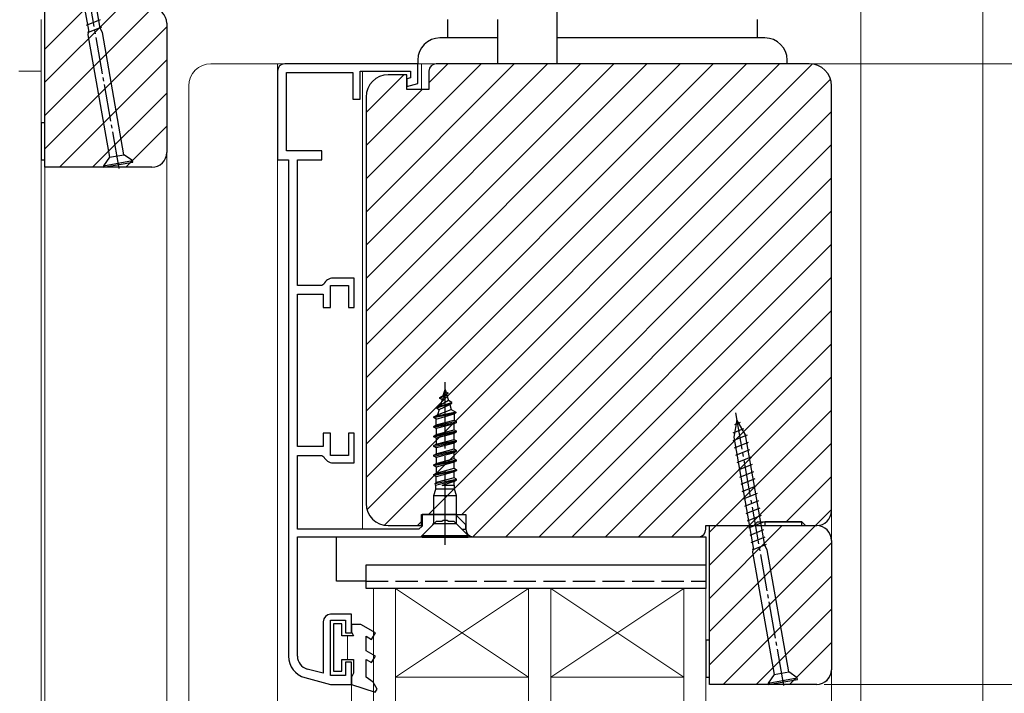
# Model space of a CAD drawing. Extents: x 105 to 1167, y 126 to 1689.
# Drawn here: x 393 to 526, y 1308 to 1399 of the extents above; entities that cross this region are included whole.
import ezdxf

# ---------------------------------------------------------------- set-up
doc = ezdxf.new("R2010")
doc.units = 0
doc.linetypes.add('YCENTER_1', pattern=[13, 10, -1, 1, -1])
doc.linetypes.add('YHIDDEN_1', pattern=[4, 3, -1])
for name, color, linetype, lineweight in [('YKK_11', 7, 'CONTINUOUS', 30), ('YKK_11E', 7, 'CONTINUOUS', 13), ('YKK_12', 2, 'CONTINUOUS', 13), ('YKK_13', 4, 'CONTINUOUS', 30), ('YKK_D', 6, 'CONTINUOUS', 13)]:
    doc.layers.add(name, color=color, linetype=linetype, lineweight=lineweight)

msp = doc.modelspace()

# ---------------------------------------------------------------- linework, layer by layer
at = {"layer": 'YKK_11', "linetype": 'ByBlock', "lineweight": -2, "ltscale": 0.5}
for p, q in [((396.5, 1379), (396.5, 1400.5)), ((413, 1398.5), (413, 1381)), ((428, 1392), (428, 1380)), ((447, 1393), (429, 1393)), ((429.2, 1381.2), (429.2, 1391.8)), ((429.2, 1391.8), (438.2, 1391.8)), ((438.2, 1391.8), (438.2, 1388.2)), ((439.2, 1388.2), (439.2, 1392)), ((439.2, 1392), (446, 1392)), ((446, 1392), (446, 1391.08)), ((447, 1390.31), (447, 1393)), ((448.5, 1392), (448.5, 1389.5)), ((500, 1393), (449.5, 1393)), ((445.5, 1391.5), (443, 1391.5)), ((445.5, 1389.5), (445.5, 1391.5)), ((446, 1391.08), (445.5, 1390.94)), ((445.5, 1390.94), (445.5, 1389.91)), ((445.5, 1389.91), (447, 1390.31)), ((448.5, 1389.5), (445.5, 1389.5)), ((503, 1332.5), (503, 1390)), ((438.2, 1388.2), (439.2, 1388.2)), ((440, 1388.5), (440, 1333.5)), ((434, 1381.2), (429.2, 1381.2)), ((434, 1380), (434, 1381.2)), ((428, 1380), (429.5, 1380)), ((429.5, 1380), (429.5, 1312.83)), ((430.7, 1363), (430.7, 1380)), ((430.7, 1380), (434, 1380)), ((411, 1379), (396.5, 1379)), ((438.4, 1364), (435.5, 1364)), ((438.4, 1360), (438.4, 1364)), ((434.02, 1363), (430.7, 1363)), ((434.29, 1363.19), (434.02, 1363)), ((435.2, 1360), (435.2, 1363)), ((435.2, 1363), (437.6, 1363)), ((437.6, 1363), (437.6, 1360)), ((430.7, 1341.2), (430.7, 1361.8)), ((430.7, 1361.8), (434.2, 1361.8)), ((434.2, 1361.8), (434.2, 1360)), ((434.2, 1360), (435.2, 1360)), ((437.6, 1360), (438.4, 1360)), ((435.2, 1343), (434.2, 1343)), ((434.2, 1343), (434.2, 1341.2)), ((435.2, 1340), (435.2, 1343)), ((438.4, 1343), (437.6, 1343)), ((437.6, 1343), (437.6, 1340)), ((438.4, 1339), (438.4, 1343)), ((434.2, 1341.2), (430.7, 1341.2)), ((430.7, 1330), (430.7, 1340)), ((430.7, 1340), (434.02, 1340)), ((434.02, 1340), (434.29, 1339.81)), ((437.6, 1340), (435.2, 1340)), ((435.5, 1339), (438.4, 1339)), ((447.5, 1330.5), (447.5, 1332)), ((447.5, 1332), (453.5, 1332)), ((452.1, 1332), (447.6, 1332)), ((447.6, 1332), (447.6, 1330.44)), ((453.5, 1330.6), (452.1, 1332)), ((453.5, 1332), (453.5, 1330)), ((443, 1330.5), (447.5, 1330.5)), ((447.6, 1330.44), (447.16, 1330)), ((447.43, 1329), (449.53, 1331.1)), ((449.53, 1331.1), (450.24, 1331.1)), ((450.24, 1331.1), (450.43, 1331.22)), ((450.43, 1331.22), (450.97, 1331.22)), ((450.97, 1331.22), (451.16, 1331.1)), ((451.16, 1331.1), (451.87, 1331.1)), ((451.87, 1331.1), (452.97, 1330)), ((453.5, 1330), (453.5, 1330.6)), ((486, 1330), (486, 1330.5)), ((486, 1330.5), (492.5, 1330.5)), ((486.5, 1309), (486.5, 1330.5)), ((486.5, 1330.5), (501, 1330.5)), ((492.5, 1330.5), (493, 1331)), ((493, 1331), (499, 1331)), ((499, 1331), (499.5, 1330.5)), ((499.5, 1330.5), (501, 1330.5)), ((447.16, 1330), (430.7, 1330)), ((452.97, 1330), (453.5, 1330)), ((430.7, 1312.83), (430.7, 1329)), ((430.7, 1329), (447.43, 1329)), ((454.5, 1329), (485, 1329)), ((503, 1328.5), (503, 1311)), ((438, 1318.5), (435.2, 1318.5)), ((438, 1316), (438, 1318.5)), ((434.2, 1317.5), (434.2, 1310.51)), ((435.2, 1310.2), (435.2, 1317.7)), ((435.2, 1317.7), (437.2, 1317.7)), ((437.2, 1317.7), (437.2, 1316)), ((437.2, 1316), (438, 1316)), ((438, 1312), (437.2, 1312)), ((437.2, 1312), (437.2, 1310.2)), ((438, 1309), (438, 1312)), ((434.2, 1310.51), (432.03, 1311.09)), ((431.72, 1309.93), (435.2, 1309)), ((437.2, 1310.2), (435.2, 1310.2)), ((435.2, 1309), (438, 1309)), ((501, 1309), (486.5, 1309))]:
    msp.add_line(p, q, dxfattribs=at)
for centre, radius, start, end in [((411, 1398.5), 2, 0, 90), ((429, 1392), 1, 90, 180), ((449.5, 1392), 1, 90, 180), ((500, 1390), 3, 0, 90), ((443, 1388.5), 3, 90, 180), ((411, 1381), 2, 270, 360), ((435.5, 1362.7), 1.3, 90, 157.9757), ((435.5, 1340.3), 1.3, 202.0243, 270), ((443, 1333.5), 3, 180, 270), ((501, 1332.5), 2, 270, 360), ((501, 1328.5), 2, 0, 90), ((454.5, 1330), 1, 180, 270), ((485, 1330), 1, 270, 360), ((435.2, 1317.5), 1, 90, 180), ((432.5, 1312.83), 3, 180, 255), ((432.5, 1312.83), 1.8, 180, 255), ((501, 1311), 2, 270, 360)]:
    msp.add_arc(centre, radius, start, end, dxfattribs=at)
at = {"layer": 'YKK_11E', "linetype": 'Continuous'}
for p, q in [((396.5, 1394.98), (402.02, 1400.5)), ((396.5, 1390.49), (406.51, 1400.5)), ((396.5, 1386), (411, 1400.5)), ((396.5, 1381.51), (413, 1398.01)), ((398.48, 1379), (413, 1393.52)), ((440, 1377.43), (455.57, 1393)), ((440, 1372.94), (460.06, 1393)), ((440, 1368.45), (464.55, 1393)), ((440, 1363.96), (469.04, 1393)), ((440, 1359.47), (473.53, 1393)), ((440, 1354.98), (478.02, 1393)), ((440, 1350.49), (482.51, 1393)), ((440, 1346), (487, 1393)), ((440, 1341.51), (491.49, 1393)), ((440, 1337.02), (495.98, 1393)), ((440.12, 1332.65), (500.44, 1392.97)), ((448.5, 1390.42), (451.08, 1393)), ((440, 1386.41), (445.09, 1391.5)), ((442.51, 1330.54), (502.86, 1390.9)), ((402.97, 1379), (413, 1389.03)), ((440, 1381.92), (447.58, 1389.5)), ((448.45, 1332), (503, 1386.55)), ((407.46, 1379), (413, 1384.54)), ((452.94, 1332), (503, 1382.06)), ((454.44, 1329), (503, 1377.57)), ((458.92, 1329), (503, 1373.08)), ((463.41, 1329), (503, 1368.59)), ((467.9, 1329), (503, 1364.1)), ((472.39, 1329), (503, 1359.61)), ((476.89, 1329), (503, 1355.11)), ((481.38, 1329), (503, 1350.62)), ((487.37, 1330.5), (503, 1346.13)), ((491.86, 1330.5), (503, 1341.64)), ((496.85, 1331), (503, 1337.15)), ((500.84, 1330.5), (503, 1332.66)), ((446.95, 1330.5), (447.5, 1331.05)), ((486.5, 1329.63), (487.37, 1330.5)), ((486.5, 1325.14), (491.86, 1330.5)), ((486.5, 1320.65), (496.35, 1330.5)), ((486.5, 1316.16), (500.84, 1330.5)), ((486.5, 1311.67), (503, 1328.17)), ((488.32, 1309), (503, 1323.68)), ((492.81, 1309), (503, 1319.19)), ((497.3, 1309), (503, 1314.7)), ((502.15, 1309.36), (502.64, 1309.85))]:
    msp.add_line(p, q, dxfattribs=at)
at = {"layer": 'YKK_12'}
for p, q in [((507, 1184), (507, 1446)), ((523.5, 1446), (523.5, 1184)), ((396, 1184), (396, 1399)), ((396, 1392), (393, 1392)), ((396, 1184), (396, 1392)), ((419, 1393), (460, 1393)), ((439.5, 1393), (428, 1393)), ((428, 1184), (428, 1393)), ((439.5, 1330), (439.5, 1392)), ((447.5, 1389.5), (447.5, 1393)), ((463.5, 1393), (500, 1393)), ((416, 1184), (416, 1390)), ((503, 1184), (503, 1390)), ((413, 1381), (413, 1184)), ((428, 1380), (429.5, 1380)), ((429.5, 1312.8), (429.5, 1380)), ((396.5, 1379), (396.5, 1184)), ((444, 1322), (441, 1322)), ((441, 1322), (441, 1184)), ((444, 1310), (462, 1322)), ((462, 1310), (444, 1322)), ((462, 1322), (444, 1322)), ((444, 1322), (444, 1310)), ((444, 1184), (444, 1322)), ((462, 1310), (462, 1322)), ((465, 1322), (462, 1322)), ((462, 1322), (462, 1184)), ((465, 1310), (483, 1322)), ((483, 1310), (465, 1322)), ((483, 1322), (465, 1322)), ((465, 1322), (465, 1310)), ((465, 1184), (465, 1322)), ((483, 1310), (483, 1322)), ((486, 1322), (483, 1322)), ((483, 1322), (483, 1184)), ((486, 1184), (486, 1322)), ((435.2, 1309), (431.72, 1309.93)), ((444, 1310), (462, 1310)), ((465, 1310), (483, 1310)), ((438, 1309), (435.2, 1309)), ((438, 1309), (438, 1184))]:
    msp.add_line(p, q, dxfattribs=at)
for centre, start, end in [((419, 1390), 90, 180), ((500, 1390), 0, 90), ((432.5, 1312.83), 180, 255)]:
    msp.add_arc(centre, 3, start, end, dxfattribs=at)
at = {"layer": 'YKK_13', "linetype": 'YCENTER_1', "ltscale": 0.5}
for p, q in [((400.01, 1415.78), (406.61, 1378.36)), ((490.01, 1345.78), (496.61, 1308.36))]:
    msp.add_line(p, q, dxfattribs=at)
at = {"layer": 'YKK_13', "linetype": 'Continuous', "ltscale": 0.5}
for p, q in [((399.78, 1412.49), (402.41, 1397.53)), ((403.99, 1397.81), (401.35, 1412.77)), ((402.41, 1397.53), (402.32, 1396.9)), ((404.29, 1397.24), (403.99, 1397.81)), ((450, 1347.82), (451.05, 1348.47)), ((451.05, 1348.37), (450, 1347.72)), ((450, 1347.72), (450, 1347.82)), ((450.28, 1347.56), (450, 1347.72)), ((450.88, 1348.27), (450.28, 1347.56)), ((450.44, 1348.07), (450.79, 1348.62)), ((450.45, 1348.1), (450.7, 1348.92)), ((450.7, 1348.92), (450.79, 1348.62)), ((450.79, 1348.62), (451.05, 1348.47)), ((450.9, 1348.27), (451.16, 1347.42)), ((451.05, 1348.47), (451.05, 1348.37)), ((449.55, 1346.52), (451.6, 1347.17)), ((449.55, 1346.42), (451.6, 1347.07)), ((450.06, 1346.81), (449.55, 1346.52)), ((449.55, 1346.52), (449.55, 1346.42)), ((449.55, 1346.42), (449.88, 1346.23)), ((449.88, 1346.23), (451.32, 1346.9)), ((450.28, 1347.56), (450.06, 1346.81)), ((451.16, 1347.42), (450.06, 1346.81)), ((451.6, 1347.17), (451.16, 1347.42)), ((451.32, 1346.9), (451.6, 1347.07)), ((451.32, 1346.9), (451.52, 1346.23)), ((451.6, 1347.07), (451.6, 1347.17)), ((452.15, 1345.87), (449.15, 1345.22)), ((449.15, 1345.12), (452.15, 1345.77)), ((449.15, 1345.22), (449.66, 1345.51)), ((449.15, 1345.12), (449.15, 1345.22)), ((449.5, 1344.92), (449.15, 1345.12)), ((449.5, 1344.92), (451.9, 1345.62)), ((449.66, 1345.51), (451.52, 1346.23)), ((449.88, 1346.23), (449.66, 1345.51)), ((451.52, 1346.23), (452.15, 1345.87)), ((452.15, 1345.77), (451.9, 1345.62)), ((451.9, 1345.62), (451.9, 1344.77)), ((452.15, 1345.87), (452.15, 1345.77)), ((452.25, 1344.57), (449.15, 1343.92)), ((449.15, 1343.82), (452.25, 1344.47)), ((449.15, 1343.92), (449.5, 1344.12)), ((449.15, 1343.82), (449.15, 1343.92)), ((449.5, 1343.62), (449.15, 1343.82)), ((449.5, 1344.12), (449.5, 1344.92)), ((449.5, 1344.12), (451.9, 1344.77)), ((451.9, 1344.27), (449.5, 1343.62)), ((451.9, 1344.77), (452.25, 1344.57)), ((452.25, 1344.47), (451.9, 1344.27)), ((451.9, 1343.47), (451.9, 1344.27)), ((452.25, 1344.47), (452.25, 1344.57)), ((490.18, 1344.8), (489.78, 1342.49)), ((491.35, 1342.77), (490.18, 1344.8)), ((452.25, 1343.27), (449.15, 1342.62)), ((449.15, 1342.52), (452.25, 1343.17)), ((449.15, 1342.62), (449.5, 1342.82)), ((449.15, 1342.52), (449.15, 1342.62)), ((449.5, 1342.32), (449.15, 1342.52)), ((449.5, 1343.62), (449.5, 1342.82)), ((449.5, 1342.82), (451.9, 1343.47)), ((451.9, 1342.97), (449.5, 1342.32)), ((451.9, 1343.47), (452.25, 1343.27)), ((452.25, 1343.17), (451.9, 1342.97)), ((451.9, 1342.17), (451.9, 1342.97)), ((452.25, 1343.17), (452.25, 1343.27)), ((489.78, 1342.49), (492.41, 1327.53)), ((493.99, 1327.81), (491.35, 1342.77)), ((452.25, 1341.97), (449.15, 1341.32)), ((449.15, 1341.22), (452.25, 1341.87)), ((449.15, 1341.32), (449.5, 1341.52)), ((449.15, 1341.22), (449.15, 1341.32)), ((449.5, 1341.02), (449.15, 1341.22)), ((449.5, 1342.32), (449.5, 1341.52)), ((449.5, 1341.52), (451.9, 1342.17)), ((451.9, 1341.67), (449.5, 1341.02)), ((451.9, 1342.17), (452.25, 1341.97)), ((452.25, 1341.87), (451.9, 1341.67)), ((451.9, 1340.87), (451.9, 1341.67)), ((452.25, 1341.87), (452.25, 1341.97)), ((452.25, 1340.67), (449.15, 1340.02)), ((449.15, 1339.92), (452.25, 1340.57)), ((449.15, 1340.02), (449.5, 1340.22)), ((449.15, 1339.92), (449.15, 1340.02)), ((449.5, 1339.72), (449.15, 1339.92)), ((449.5, 1341.02), (449.5, 1340.22)), ((449.5, 1340.22), (451.9, 1340.87)), ((451.9, 1340.37), (449.5, 1339.72)), ((449.5, 1339.72), (449.5, 1338.92)), ((451.9, 1340.87), (452.25, 1340.67)), ((452.25, 1340.57), (451.9, 1340.37)), ((451.9, 1339.57), (451.9, 1340.37)), ((452.25, 1340.57), (452.25, 1340.67)), ((452.25, 1339.37), (449.15, 1338.72)), ((449.15, 1338.62), (452.25, 1339.27)), ((449.15, 1338.72), (449.5, 1338.92)), ((449.15, 1338.62), (449.15, 1338.72)), ((449.5, 1338.42), (449.15, 1338.62)), ((449.5, 1338.92), (451.9, 1339.57)), ((451.9, 1339.07), (449.5, 1338.42)), ((449.5, 1338.42), (449.5, 1337.62)), ((451.9, 1339.57), (452.25, 1339.37)), ((452.25, 1339.27), (451.9, 1339.07)), ((451.9, 1338.27), (451.9, 1339.07)), ((452.25, 1339.27), (452.25, 1339.37)), ((449.15, 1337.42), (452.25, 1338.07)), ((449.15, 1337.32), (452.25, 1337.97)), ((449.15, 1337.42), (449.5, 1337.62)), ((449.15, 1337.32), (449.15, 1337.42)), ((449.5, 1337.12), (449.15, 1337.32)), ((449.5, 1337.62), (451.9, 1338.27)), ((451.9, 1337.77), (449.5, 1337.12)), ((449.5, 1336.32), (449.5, 1337.12)), ((451.9, 1338.27), (452.25, 1338.07)), ((452.25, 1337.97), (451.9, 1337.77)), ((451.9, 1336.96), (451.9, 1337.77)), ((452.25, 1338.07), (452.25, 1337.97)), ((449.33, 1336.22), (452.25, 1336.77)), ((449.33, 1336.22), (449.5, 1336.32)), ((449.43, 1335.86), (449.33, 1336.22)), ((452.25, 1336.67), (449.41, 1335.93)), ((449.43, 1335.42), (449.43, 1335.86)), ((451.9, 1336.97), (449.5, 1336.32)), ((450.3, 1335.92), (452.25, 1336.67)), ((451.9, 1336.47), (450.3, 1335.92)), ((451.98, 1335.92), (450.3, 1335.92)), ((452.25, 1336.77), (451.9, 1336.97)), ((451.9, 1336.47), (452.25, 1336.67)), ((451.9, 1335.96), (451.9, 1336.47)), ((451.98, 1335.92), (451.9, 1335.96)), ((451.98, 1335.42), (451.98, 1335.92)), ((452.25, 1336.67), (452.25, 1336.77)), ((449.15, 1334.58), (449.43, 1335.42)), ((449.15, 1330.93), (449.15, 1334.58)), ((449.15, 1334.58), (452.25, 1334.58)), ((451.98, 1335.42), (449.43, 1335.42)), ((452.25, 1334.58), (451.98, 1335.42)), ((452.25, 1330.72), (452.25, 1334.58)), ((449, 1330.57), (447.6, 1329.17)), ((449, 1330.57), (449.15, 1330.93)), ((452.29, 1330.72), (449.11, 1330.72)), ((453.8, 1329.17), (452.25, 1330.72)), ((447.6, 1329.17), (447.6, 1328.92)), ((447.6, 1329.17), (453.8, 1329.17)), ((453.8, 1328.92), (453.8, 1329.17)), ((447.6, 1328.92), (453.8, 1328.92)), ((494.29, 1327.24), (493.99, 1327.81)), ((492.41, 1327.53), (492.32, 1326.9))]:
    msp.add_line(p, q, dxfattribs=at)
at = {"layer": 'YKK_13'}
for p, q in [((465.8, 1407.5), (465.8, 1393)), ((404, 1398.93), (402.1, 1398.17)), ((451, 1399), (451, 1396.5)), ((457.8, 1399), (457.8, 1393)), ((493, 1396.5), (493, 1399)), ((404.17, 1397.95), (402.27, 1397.18)), ((407.21, 1380.7), (404.29, 1397.24)), ((402.32, 1396.9), (405.24, 1380.36)), ((457.82, 1396.5), (450, 1396.5)), ((494, 1396.5), (465.78, 1396.5)), ((447, 1393.5), (447, 1393)), ((497, 1393), (497, 1393.5)), ((405.24, 1380.36), (404.43, 1379.2)), ((404.43, 1379.2), (408.37, 1379.89)), ((404.46, 1379), (408.4, 1379.69)), ((405.24, 1380.36), (407.21, 1380.7)), ((408.37, 1379.89), (407.21, 1380.7)), ((408.4, 1379.69), (408.37, 1379.89)), ((404.43, 1379.2), (404.46, 1379)), ((490.62, 1344.45), (489.87, 1344.14)), ((491.11, 1343.59), (489.67, 1343.01)), ((491.57, 1342.72), (489.67, 1341.96)), ((491.74, 1341.73), (489.84, 1340.97)), ((491.91, 1340.75), (490.02, 1339.99)), ((492.09, 1339.76), (490.19, 1339)), ((492.26, 1338.78), (490.36, 1338.02)), ((492.43, 1337.79), (490.54, 1337.03)), ((492.61, 1336.81), (490.71, 1336.05)), ((492.78, 1335.82), (490.88, 1335.06)), ((492.95, 1334.84), (491.06, 1334.08)), ((493.13, 1333.85), (491.23, 1333.09)), ((493.3, 1332.87), (491.41, 1332.11)), ((493.48, 1331.88), (491.58, 1331.12)), ((493.65, 1330.9), (491.75, 1330.14)), ((493.82, 1329.91), (491.93, 1329.15)), ((436, 1323), (436, 1329)), ((436, 1329), (486, 1329)), ((486, 1329), (486, 1323)), ((494, 1328.93), (492.1, 1328.17)), ((494.17, 1327.95), (492.27, 1327.18)), ((492.32, 1326.9), (495.24, 1310.36)), ((497.21, 1310.7), (494.29, 1327.24)), ((440, 1322), (440, 1325.2)), ((440, 1325.2), (486, 1325.2)), ((486, 1325.2), (486, 1322)), ((440, 1323), (436, 1323)), ((486, 1322), (440, 1322)), ((495.24, 1310.36), (497.21, 1310.7)), ((498.37, 1309.89), (497.21, 1310.7)), ((495.24, 1310.36), (494.43, 1309.2)), ((494.43, 1309.2), (498.37, 1309.89)), ((494.43, 1309.2), (494.46, 1309)), ((494.46, 1309), (498.4, 1309.69)), ((498.4, 1309.69), (498.37, 1309.89))]:
    msp.add_line(p, q, dxfattribs=at)
at = {"layer": 'YKK_13', "ltscale": 0.5}
for p, q in [((396, 1385), (396, 1380)), ((396.5, 1385), (396, 1385)), ((396.5, 1380), (396.5, 1385)), ((396, 1380), (396.5, 1380)), ((499, 1331), (494, 1331)), ((494, 1331), (494, 1330.5)), ((494, 1330.5), (499, 1330.5)), ((499, 1330.5), (499, 1331)), ((486, 1315), (486, 1310)), ((486.5, 1315), (486, 1315)), ((486.5, 1310), (486.5, 1315)), ((486, 1310), (486.5, 1310))]:
    msp.add_line(p, q, dxfattribs=at)
at = {"layer": 'YKK_13', "linetype": 'YCENTER_1'}
msp.add_line((450.7, 1327.92), (450.7, 1349.92), dxfattribs=at)
at = {"layer": 'YKK_13', "linetype": 'YHIDDEN_1'}
msp.add_line((440, 1323), (486, 1323), dxfattribs=at)
at = {"layer": 'YKK_13', "linetype": 'ByBlock', "lineweight": -2, "ltscale": 0.5}
for p, q in [((435.6, 1317.2), (435.6, 1310.8)), ((436.7, 1317.2), (435.6, 1317.2)), ((436.7, 1315.6), (436.7, 1317.2)), ((439.3, 1317.1), (438, 1317.1)), ((438, 1317.1), (438, 1316.12)), ((441.25, 1315.97), (439.3, 1317.1)), ((438, 1316.12), (438.3, 1315.6)), ((440.75, 1315.11), (441.25, 1315.97)), ((438.3, 1315.6), (436.7, 1315.6)), ((440, 1313.55), (440, 1315.54)), ((440, 1315.54), (440.75, 1315.11)), ((441.25, 1312.83), (440, 1313.55)), ((436.7, 1310.8), (436.7, 1312.4)), ((436.7, 1312.4), (438.3, 1312.4)), ((438.3, 1312.4), (438.3, 1310.52)), ((440, 1310), (440, 1312.4)), ((440, 1312.4), (440.75, 1311.97)), ((440.75, 1311.97), (441.25, 1312.83)), ((435.6, 1310.8), (436.7, 1310.8)), ((438.3, 1310.52), (438, 1310)), ((438, 1310), (438, 1309)), ((440.97, 1309.3), (440, 1310)), ((441.51, 1308.36), (440.97, 1309.3)), ((438, 1309), (441.21, 1307.98)), ((441.21, 1307.98), (441.51, 1308.36))]:
    msp.add_line(p, q, dxfattribs=at)
at = {"layer": 'YKK_13', "lineweight": 13}
msp.add_line((437.5, 1315.6), (437.5, 1312.4), dxfattribs=at)
at = {"layer": 'YKK_13'}
for centre, start, end in [((450, 1393.5), 90, 180), ((494, 1393.5), 0, 90)]:
    msp.add_arc(centre, 3, start, end, dxfattribs=at)
at = {"layer": 'YKK_D'}
for p, q in [((498, 1393), (564.5, 1393)), ((498, 1393), (564.5, 1393)), ((502, 1309), (564.5, 1309))]:
    msp.add_line(p, q, dxfattribs=at)

doc.saveas('drawing.dxf')
